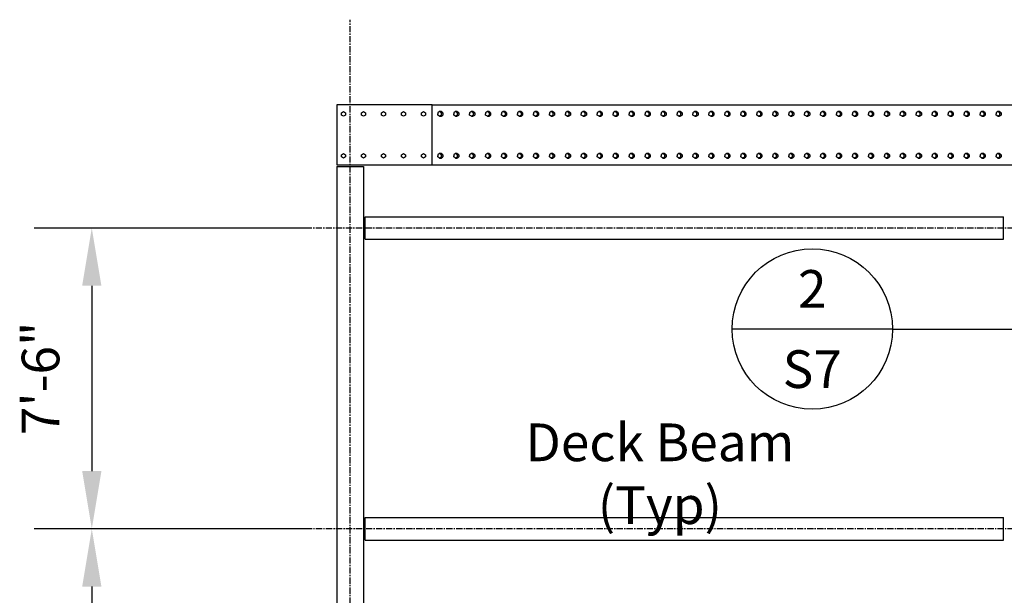
# Model space of a CAD drawing. Units: inches. Extents: x -1622 to 8543, y 1867 to 8705.
# Drawn here: x 1162 to 1457, y 2600 to 2772 of the extents above; entities that cross this region are included whole.
import ezdxf

# ---------------------------------------------------------------- set-up
doc = ezdxf.new("R2010")
doc.units = ezdxf.units.IN
doc.header["$LTSCALE"] = 1.5
doc.header["$MEASUREMENT"] = 0
doc.linetypes.add('CENTER', pattern=[2, 1.25, -0.25, 0.25, -0.25])
for name, color, linetype in [('dims', 1, 'Continuous'), ('Drawing', 4, 'Continuous'), ('Text', 2, 'Continuous')]:
    doc.layers.add(name, color=color, linetype=linetype)
doc.styles.get("Standard").update_dxf_attribs({"font": 'romans.shx', "width": 0.8})

msp = doc.modelspace()

# ---------------------------------------------------------------- linework, layer by layer
at = {"layer": 'dims', "linetype": 'CENTER'}
for p, q in [((1261, 2384.71), (1261, 2772.48)), ((1954.54, 2710.14), (1209.93, 2710.14)), ((1942.6, 2620.14), (1209.93, 2620.14))]:
    msp.add_line(p, q, dxfattribs=at)
at = {"layer": 'dims'}
for p, q in [((1249, 2710.14), (1166.38, 2710.14)), ((1183.66, 2692.86), (1183.66, 2637.42)), ((1249, 2620.14), (1166.38, 2620.14)), ((1249, 2620.14), (1166.38, 2620.14)), ((1183.66, 2602.86), (1183.66, 2547.42))]:
    msp.add_line(p, q, dxfattribs=at)
for points in [[(1180.78, 2692.86), (1186.54, 2692.86), (1183.66, 2710.14)], [(1180.78, 2637.42), (1186.54, 2637.42), (1183.66, 2620.14)], [(1180.78, 2602.86), (1186.54, 2602.86), (1183.66, 2620.14)]]:
    msp.add_solid(points, dxfattribs=at)
at = {"layer": 'Drawing'}
for p, q in [((1285.55, 2747.02), (1257, 2747.02)), ((1257, 2747.02), (1257, 2729.02)), ((1285.55, 2747.02), (1941.73, 2747.02)), ((1285.55, 2729.02), (1285.55, 2747.02)), ((1287.72, 2744.96), (1287.19, 2744.63)), ((1287.19, 2744.63), (1287.19, 2744.29)), ((1287.19, 2743.95), (1287.19, 2744.29)), ((1287.72, 2743.62), (1287.19, 2743.95)), ((1288.26, 2744.63), (1287.72, 2744.96)), ((1288.17, 2744.96), (1287.72, 2744.96)), ((1287.72, 2743.62), (1288.26, 2743.95)), ((1287.72, 2743.62), (1288.17, 2743.62)), ((1288.7, 2744.63), (1288.17, 2744.96)), ((1288.17, 2743.62), (1288.7, 2743.95)), ((1288.26, 2744.63), (1288.7, 2744.63)), ((1288.26, 2744.63), (1288.26, 2743.95)), ((1288.26, 2743.95), (1288.7, 2743.95)), ((1288.7, 2744.63), (1288.7, 2743.95)), ((1292.5, 2744.96), (1291.96, 2744.63)), ((1291.96, 2744.63), (1291.96, 2744.29)), ((1291.96, 2743.95), (1291.96, 2744.29)), ((1292.5, 2743.62), (1291.96, 2743.95)), ((1293.03, 2744.63), (1292.5, 2744.96)), ((1292.94, 2744.96), (1292.5, 2744.96)), ((1292.5, 2743.62), (1293.03, 2743.95)), ((1292.5, 2743.62), (1292.94, 2743.62)), ((1293.48, 2744.63), (1292.94, 2744.96)), ((1292.94, 2743.62), (1293.48, 2743.95)), ((1293.03, 2744.63), (1293.48, 2744.63)), ((1293.03, 2744.63), (1293.03, 2743.95)), ((1293.03, 2743.95), (1293.48, 2743.95)), ((1293.48, 2744.63), (1293.48, 2743.95)), ((1297.27, 2744.96), (1296.74, 2744.63)), ((1296.74, 2744.63), (1296.74, 2744.29)), ((1296.74, 2743.95), (1296.74, 2744.29)), ((1297.27, 2743.62), (1296.74, 2743.95)), ((1297.81, 2744.63), (1297.27, 2744.96)), ((1297.71, 2744.96), (1297.27, 2744.96)), ((1297.27, 2743.62), (1297.81, 2743.95)), ((1297.27, 2743.62), (1297.71, 2743.62)), ((1298.25, 2744.63), (1297.71, 2744.96)), ((1297.71, 2743.62), (1298.25, 2743.95)), ((1297.81, 2744.63), (1298.25, 2744.63)), ((1297.81, 2744.63), (1297.81, 2743.95)), ((1297.81, 2743.95), (1298.25, 2743.95)), ((1298.25, 2744.63), (1298.25, 2743.95)), ((1302.05, 2744.96), (1301.51, 2744.63)), ((1301.51, 2744.63), (1301.51, 2744.29)), ((1301.51, 2743.95), (1301.51, 2744.29)), ((1302.05, 2743.62), (1301.51, 2743.95)), ((1302.58, 2744.63), (1302.05, 2744.96)), ((1302.49, 2744.96), (1302.05, 2744.96)), ((1302.05, 2743.62), (1302.58, 2743.95)), ((1302.05, 2743.62), (1302.49, 2743.62)), ((1303.02, 2744.63), (1302.49, 2744.96)), ((1302.49, 2743.62), (1303.02, 2743.95)), ((1302.58, 2744.63), (1303.02, 2744.63)), ((1302.58, 2744.63), (1302.58, 2743.95)), ((1302.58, 2743.95), (1303.02, 2743.95)), ((1303.02, 2744.63), (1303.02, 2743.95)), ((1306.82, 2744.96), (1306.28, 2744.63)), ((1306.28, 2744.63), (1306.28, 2744.29)), ((1306.28, 2743.95), (1306.28, 2744.29)), ((1306.82, 2743.62), (1306.28, 2743.95)), ((1307.36, 2744.63), (1306.82, 2744.96)), ((1307.26, 2744.96), (1306.82, 2744.96)), ((1306.82, 2743.62), (1307.36, 2743.95)), ((1306.82, 2743.62), (1307.26, 2743.62)), ((1307.8, 2744.63), (1307.26, 2744.96)), ((1307.26, 2743.62), (1307.8, 2743.95)), ((1307.36, 2744.63), (1307.8, 2744.63)), ((1307.36, 2744.63), (1307.36, 2743.95)), ((1307.36, 2743.95), (1307.8, 2743.95)), ((1307.8, 2744.63), (1307.8, 2743.95)), ((1311.59, 2744.96), (1311.06, 2744.63)), ((1311.06, 2744.63), (1311.06, 2744.29)), ((1311.06, 2743.95), (1311.06, 2744.29)), ((1311.59, 2743.62), (1311.06, 2743.95)), ((1312.13, 2744.63), (1311.59, 2744.96)), ((1312.04, 2744.96), (1311.59, 2744.96)), ((1311.59, 2743.62), (1312.13, 2743.95)), ((1311.59, 2743.62), (1312.04, 2743.62)), ((1312.57, 2744.63), (1312.04, 2744.96)), ((1312.04, 2743.62), (1312.57, 2743.95)), ((1312.13, 2744.63), (1312.57, 2744.63)), ((1312.13, 2744.63), (1312.13, 2743.95)), ((1312.13, 2743.95), (1312.57, 2743.95)), ((1312.57, 2744.63), (1312.57, 2743.95)), ((1316.37, 2744.96), (1315.83, 2744.63)), ((1315.83, 2744.63), (1315.83, 2744.29)), ((1315.83, 2743.95), (1315.83, 2744.29)), ((1316.37, 2743.62), (1315.83, 2743.95)), ((1316.9, 2744.63), (1316.37, 2744.96)), ((1316.81, 2744.96), (1316.37, 2744.96)), ((1316.37, 2743.62), (1316.9, 2743.95)), ((1316.37, 2743.62), (1316.81, 2743.62)), ((1317.35, 2744.63), (1316.81, 2744.96)), ((1316.81, 2743.62), (1317.35, 2743.95)), ((1316.9, 2744.63), (1317.35, 2744.63)), ((1316.9, 2744.63), (1316.9, 2743.95)), ((1316.9, 2743.95), (1317.35, 2743.95)), ((1317.35, 2744.63), (1317.35, 2743.95)), ((1321.14, 2744.96), (1320.61, 2744.63)), ((1320.61, 2744.63), (1320.61, 2744.29)), ((1320.61, 2743.95), (1320.61, 2744.29)), ((1321.14, 2743.62), (1320.61, 2743.95)), ((1321.68, 2744.63), (1321.14, 2744.96)), ((1321.58, 2744.96), (1321.14, 2744.96)), ((1321.14, 2743.62), (1321.68, 2743.95)), ((1321.14, 2743.62), (1321.58, 2743.62)), ((1322.12, 2744.63), (1321.58, 2744.96)), ((1321.58, 2743.62), (1322.12, 2743.95)), ((1321.68, 2744.63), (1322.12, 2744.63)), ((1321.68, 2744.63), (1321.68, 2743.95)), ((1321.68, 2743.95), (1322.12, 2743.95)), ((1322.12, 2744.63), (1322.12, 2743.95)), ((1325.92, 2744.96), (1325.38, 2744.63)), ((1325.38, 2744.63), (1325.38, 2744.29)), ((1325.38, 2743.95), (1325.38, 2744.29)), ((1325.92, 2743.62), (1325.38, 2743.95)), ((1326.45, 2744.63), (1325.92, 2744.96)), ((1326.36, 2744.96), (1325.92, 2744.96)), ((1325.92, 2743.62), (1326.45, 2743.95)), ((1325.92, 2743.62), (1326.36, 2743.62)), ((1326.89, 2744.63), (1326.36, 2744.96)), ((1326.36, 2743.62), (1326.89, 2743.95)), ((1326.45, 2744.63), (1326.89, 2744.63)), ((1326.45, 2744.63), (1326.45, 2743.95)), ((1326.45, 2743.95), (1326.89, 2743.95)), ((1326.89, 2744.63), (1326.89, 2743.95)), ((1330.69, 2744.96), (1330.15, 2744.63)), ((1330.15, 2744.63), (1330.15, 2744.29)), ((1330.15, 2743.95), (1330.15, 2744.29)), ((1330.69, 2743.62), (1330.15, 2743.95)), ((1331.23, 2744.63), (1330.69, 2744.96)), ((1331.13, 2744.96), (1330.69, 2744.96)), ((1330.69, 2743.62), (1331.23, 2743.95)), ((1330.69, 2743.62), (1331.13, 2743.62)), ((1331.67, 2744.63), (1331.13, 2744.96)), ((1331.13, 2743.62), (1331.67, 2743.95)), ((1331.23, 2744.63), (1331.67, 2744.63)), ((1331.23, 2744.63), (1331.23, 2743.95)), ((1331.23, 2743.95), (1331.67, 2743.95)), ((1331.67, 2744.63), (1331.67, 2743.95)), ((1335.46, 2744.96), (1334.93, 2744.63)), ((1334.93, 2744.63), (1334.93, 2744.29)), ((1334.93, 2743.95), (1334.93, 2744.29)), ((1335.46, 2743.62), (1334.93, 2743.95)), ((1336, 2744.63), (1335.46, 2744.96)), ((1335.91, 2744.96), (1335.46, 2744.96)), ((1335.46, 2743.62), (1336, 2743.95)), ((1335.46, 2743.62), (1335.91, 2743.62)), ((1336.44, 2744.63), (1335.91, 2744.96)), ((1335.91, 2743.62), (1336.44, 2743.95)), ((1336, 2744.63), (1336.44, 2744.63)), ((1336, 2744.63), (1336, 2743.95)), ((1336, 2743.95), (1336.44, 2743.95)), ((1336.44, 2744.63), (1336.44, 2743.95)), ((1340.24, 2744.96), (1339.7, 2744.63)), ((1339.7, 2744.63), (1339.7, 2744.29)), ((1339.7, 2743.95), (1339.7, 2744.29)), ((1340.24, 2743.62), (1339.7, 2743.95)), ((1340.77, 2744.63), (1340.24, 2744.96)), ((1340.68, 2744.96), (1340.24, 2744.96)), ((1340.24, 2743.62), (1340.77, 2743.95)), ((1340.24, 2743.62), (1340.68, 2743.62)), ((1341.22, 2744.63), (1340.68, 2744.96)), ((1340.68, 2743.62), (1341.22, 2743.95)), ((1340.77, 2744.63), (1341.22, 2744.63)), ((1340.77, 2744.63), (1340.77, 2743.95)), ((1340.77, 2743.95), (1341.22, 2743.95)), ((1341.22, 2744.63), (1341.22, 2743.95)), ((1345.01, 2744.96), (1344.48, 2744.63)), ((1344.48, 2744.63), (1344.48, 2744.29)), ((1344.48, 2743.95), (1344.48, 2744.29)), ((1345.01, 2743.62), (1344.48, 2743.95)), ((1345.55, 2744.63), (1345.01, 2744.96)), ((1345.45, 2744.96), (1345.01, 2744.96)), ((1345.01, 2743.62), (1345.55, 2743.95)), ((1345.01, 2743.62), (1345.45, 2743.62)), ((1345.99, 2744.63), (1345.45, 2744.96)), ((1345.45, 2743.62), (1345.99, 2743.95)), ((1345.55, 2744.63), (1345.99, 2744.63)), ((1345.55, 2744.63), (1345.55, 2743.95)), ((1345.55, 2743.95), (1345.99, 2743.95)), ((1345.99, 2744.63), (1345.99, 2743.95)), ((1349.79, 2744.96), (1349.25, 2744.63)), ((1349.25, 2744.63), (1349.25, 2744.29)), ((1349.25, 2743.95), (1349.25, 2744.29)), ((1349.79, 2743.62), (1349.25, 2743.95)), ((1350.32, 2744.63), (1349.79, 2744.96)), ((1350.23, 2744.96), (1349.79, 2744.96)), ((1349.79, 2743.62), (1350.32, 2743.95)), ((1349.79, 2743.62), (1350.23, 2743.62)), ((1350.76, 2744.63), (1350.23, 2744.96)), ((1350.23, 2743.62), (1350.76, 2743.95)), ((1350.32, 2744.63), (1350.76, 2744.63)), ((1350.32, 2744.63), (1350.32, 2743.95)), ((1350.32, 2743.95), (1350.76, 2743.95)), ((1350.76, 2744.63), (1350.76, 2743.95)), ((1354.56, 2744.96), (1354.02, 2744.63)), ((1354.02, 2744.63), (1354.02, 2744.29)), ((1354.02, 2743.95), (1354.02, 2744.29)), ((1354.56, 2743.62), (1354.02, 2743.95)), ((1355.1, 2744.63), (1354.56, 2744.96)), ((1355, 2744.96), (1354.56, 2744.96)), ((1354.56, 2743.62), (1355.1, 2743.95)), ((1354.56, 2743.62), (1355, 2743.62)), ((1355.54, 2744.63), (1355, 2744.96)), ((1355, 2743.62), (1355.54, 2743.95)), ((1355.1, 2744.63), (1355.54, 2744.63)), ((1355.1, 2744.63), (1355.1, 2743.95)), ((1355.1, 2743.95), (1355.54, 2743.95)), ((1355.54, 2744.63), (1355.54, 2743.95)), ((1359.33, 2744.96), (1358.8, 2744.63)), ((1358.8, 2744.63), (1358.8, 2744.29)), ((1358.8, 2743.95), (1358.8, 2744.29)), ((1359.33, 2743.62), (1358.8, 2743.95)), ((1359.87, 2744.63), (1359.33, 2744.96)), ((1359.78, 2744.96), (1359.33, 2744.96)), ((1359.33, 2743.62), (1359.87, 2743.95)), ((1359.33, 2743.62), (1359.78, 2743.62)), ((1360.31, 2744.63), (1359.78, 2744.96)), ((1359.78, 2743.62), (1360.31, 2743.95)), ((1359.87, 2744.63), (1360.31, 2744.63)), ((1359.87, 2744.63), (1359.87, 2743.95)), ((1359.87, 2743.95), (1360.31, 2743.95)), ((1360.31, 2744.63), (1360.31, 2743.95)), ((1364.11, 2744.96), (1363.57, 2744.63)), ((1363.57, 2744.63), (1363.57, 2744.29)), ((1363.57, 2743.95), (1363.57, 2744.29)), ((1364.11, 2743.62), (1363.57, 2743.95)), ((1364.64, 2744.63), (1364.11, 2744.96)), ((1364.55, 2744.96), (1364.11, 2744.96)), ((1364.11, 2743.62), (1364.64, 2743.95)), ((1364.11, 2743.62), (1364.55, 2743.62)), ((1365.09, 2744.63), (1364.55, 2744.96)), ((1364.55, 2743.62), (1365.09, 2743.95)), ((1364.64, 2744.63), (1365.09, 2744.63)), ((1364.64, 2744.63), (1364.64, 2743.95)), ((1364.64, 2743.95), (1365.09, 2743.95)), ((1365.09, 2744.63), (1365.09, 2743.95)), ((1368.88, 2744.96), (1368.35, 2744.63)), ((1368.35, 2744.63), (1368.35, 2744.29)), ((1368.35, 2743.95), (1368.35, 2744.29)), ((1368.88, 2743.62), (1368.35, 2743.95)), ((1369.42, 2744.63), (1368.88, 2744.96)), ((1369.32, 2744.96), (1368.88, 2744.96)), ((1368.88, 2743.62), (1369.42, 2743.95)), ((1368.88, 2743.62), (1369.32, 2743.62)), ((1369.86, 2744.63), (1369.32, 2744.96)), ((1369.32, 2743.62), (1369.86, 2743.95)), ((1369.42, 2744.63), (1369.86, 2744.63)), ((1369.42, 2744.63), (1369.42, 2743.95)), ((1369.42, 2743.95), (1369.86, 2743.95)), ((1369.86, 2744.63), (1369.86, 2743.95)), ((1373.66, 2744.96), (1373.12, 2744.63)), ((1373.12, 2744.63), (1373.12, 2744.29)), ((1373.12, 2743.95), (1373.12, 2744.29)), ((1373.66, 2743.62), (1373.12, 2743.95)), ((1374.19, 2744.63), (1373.66, 2744.96)), ((1374.1, 2744.96), (1373.66, 2744.96)), ((1373.66, 2743.62), (1374.19, 2743.95)), ((1373.66, 2743.62), (1374.1, 2743.62)), ((1374.63, 2744.63), (1374.1, 2744.96)), ((1374.1, 2743.62), (1374.63, 2743.95)), ((1374.19, 2744.63), (1374.63, 2744.63)), ((1374.19, 2744.63), (1374.19, 2743.95)), ((1374.19, 2743.95), (1374.63, 2743.95)), ((1374.63, 2744.63), (1374.63, 2743.95)), ((1378.43, 2744.96), (1377.89, 2744.63)), ((1377.89, 2744.63), (1377.89, 2744.29)), ((1377.89, 2743.95), (1377.89, 2744.29)), ((1378.43, 2743.62), (1377.89, 2743.95)), ((1378.97, 2744.63), (1378.43, 2744.96)), ((1378.87, 2744.96), (1378.43, 2744.96)), ((1378.43, 2743.62), (1378.97, 2743.95)), ((1378.43, 2743.62), (1378.87, 2743.62)), ((1379.41, 2744.63), (1378.87, 2744.96)), ((1378.87, 2743.62), (1379.41, 2743.95)), ((1378.97, 2744.63), (1379.41, 2744.63)), ((1378.97, 2744.63), (1378.97, 2743.95)), ((1378.97, 2743.95), (1379.41, 2743.95)), ((1379.41, 2744.63), (1379.41, 2743.95)), ((1383.2, 2744.96), (1382.67, 2744.63)), ((1382.67, 2744.63), (1382.67, 2744.29)), ((1382.67, 2743.95), (1382.67, 2744.29)), ((1383.2, 2743.62), (1382.67, 2743.95)), ((1383.74, 2744.63), (1383.2, 2744.96)), ((1383.65, 2744.96), (1383.2, 2744.96)), ((1383.2, 2743.62), (1383.74, 2743.95)), ((1383.2, 2743.62), (1383.65, 2743.62)), ((1384.18, 2744.63), (1383.65, 2744.96)), ((1383.65, 2743.62), (1384.18, 2743.95)), ((1383.74, 2744.63), (1384.18, 2744.63)), ((1383.74, 2744.63), (1383.74, 2743.95)), ((1383.74, 2743.95), (1384.18, 2743.95)), ((1384.18, 2744.63), (1384.18, 2743.95)), ((1387.98, 2744.96), (1387.44, 2744.63)), ((1387.44, 2744.63), (1387.44, 2744.29)), ((1387.44, 2743.95), (1387.44, 2744.29)), ((1387.98, 2743.62), (1387.44, 2743.95)), ((1388.51, 2744.63), (1387.98, 2744.96)), ((1388.42, 2744.96), (1387.98, 2744.96)), ((1387.98, 2743.62), (1388.51, 2743.95)), ((1387.98, 2743.62), (1388.42, 2743.62)), ((1388.96, 2744.63), (1388.42, 2744.96)), ((1388.42, 2743.62), (1388.96, 2743.95)), ((1388.51, 2744.63), (1388.96, 2744.63)), ((1388.51, 2744.63), (1388.51, 2743.95)), ((1388.51, 2743.95), (1388.96, 2743.95)), ((1388.96, 2744.63), (1388.96, 2743.95)), ((1392.75, 2744.96), (1392.22, 2744.63)), ((1392.22, 2744.63), (1392.22, 2744.29)), ((1392.22, 2743.95), (1392.22, 2744.29)), ((1392.75, 2743.62), (1392.22, 2743.95)), ((1393.29, 2744.63), (1392.75, 2744.96)), ((1393.19, 2744.96), (1392.75, 2744.96)), ((1392.75, 2743.62), (1393.29, 2743.95)), ((1392.75, 2743.62), (1393.19, 2743.62)), ((1393.73, 2744.63), (1393.19, 2744.96)), ((1393.19, 2743.62), (1393.73, 2743.95)), ((1393.29, 2744.63), (1393.73, 2744.63)), ((1393.29, 2744.63), (1393.29, 2743.95)), ((1393.29, 2743.95), (1393.73, 2743.95)), ((1393.73, 2744.63), (1393.73, 2743.95)), ((1397.53, 2744.96), (1396.99, 2744.63)), ((1396.99, 2744.63), (1396.99, 2744.29)), ((1396.99, 2743.95), (1396.99, 2744.29)), ((1397.53, 2743.62), (1396.99, 2743.95)), ((1398.06, 2744.63), (1397.53, 2744.96)), ((1397.97, 2744.96), (1397.53, 2744.96)), ((1397.53, 2743.62), (1398.06, 2743.95)), ((1397.53, 2743.62), (1397.97, 2743.62)), ((1398.5, 2744.63), (1397.97, 2744.96)), ((1397.97, 2743.62), (1398.5, 2743.95)), ((1398.06, 2744.63), (1398.5, 2744.63)), ((1398.06, 2744.63), (1398.06, 2743.95)), ((1398.06, 2743.95), (1398.5, 2743.95)), ((1398.5, 2744.63), (1398.5, 2743.95)), ((1402.3, 2744.96), (1401.76, 2744.63)), ((1401.76, 2744.63), (1401.76, 2744.29)), ((1401.76, 2743.95), (1401.76, 2744.29)), ((1402.3, 2743.62), (1401.76, 2743.95)), ((1402.84, 2744.63), (1402.3, 2744.96)), ((1402.74, 2744.96), (1402.3, 2744.96)), ((1402.3, 2743.62), (1402.84, 2743.95)), ((1402.3, 2743.62), (1402.74, 2743.62)), ((1403.28, 2744.63), (1402.74, 2744.96)), ((1402.74, 2743.62), (1403.28, 2743.95)), ((1402.84, 2744.63), (1403.28, 2744.63)), ((1402.84, 2744.63), (1402.84, 2743.95)), ((1402.84, 2743.95), (1403.28, 2743.95)), ((1403.28, 2744.63), (1403.28, 2743.95)), ((1407.07, 2744.96), (1406.54, 2744.63)), ((1406.54, 2744.63), (1406.54, 2744.29)), ((1406.54, 2743.95), (1406.54, 2744.29)), ((1407.07, 2743.62), (1406.54, 2743.95)), ((1407.61, 2744.63), (1407.07, 2744.96)), ((1407.52, 2744.96), (1407.07, 2744.96)), ((1407.07, 2743.62), (1407.61, 2743.95)), ((1407.07, 2743.62), (1407.52, 2743.62)), ((1408.05, 2744.63), (1407.52, 2744.96)), ((1407.52, 2743.62), (1408.05, 2743.95)), ((1407.61, 2744.63), (1408.05, 2744.63)), ((1407.61, 2744.63), (1407.61, 2743.95)), ((1407.61, 2743.95), (1408.05, 2743.95)), ((1408.05, 2744.63), (1408.05, 2743.95)), ((1411.85, 2744.96), (1411.31, 2744.63)), ((1411.31, 2744.63), (1411.31, 2744.29)), ((1411.31, 2743.95), (1411.31, 2744.29)), ((1411.85, 2743.62), (1411.31, 2743.95)), ((1412.38, 2744.63), (1411.85, 2744.96)), ((1412.29, 2744.96), (1411.85, 2744.96)), ((1411.85, 2743.62), (1412.38, 2743.95)), ((1411.85, 2743.62), (1412.29, 2743.62)), ((1412.83, 2744.63), (1412.29, 2744.96)), ((1412.29, 2743.62), (1412.83, 2743.95)), ((1412.38, 2744.63), (1412.83, 2744.63)), ((1412.38, 2744.63), (1412.38, 2743.95)), ((1412.38, 2743.95), (1412.83, 2743.95)), ((1412.83, 2744.63), (1412.83, 2743.95)), ((1416.62, 2744.96), (1416.09, 2744.63)), ((1416.09, 2744.63), (1416.09, 2744.29)), ((1416.09, 2743.95), (1416.09, 2744.29)), ((1416.62, 2743.62), (1416.09, 2743.95)), ((1417.16, 2744.63), (1416.62, 2744.96)), ((1417.06, 2744.96), (1416.62, 2744.96)), ((1416.62, 2743.62), (1417.16, 2743.95)), ((1416.62, 2743.62), (1417.06, 2743.62)), ((1417.6, 2744.63), (1417.06, 2744.96)), ((1417.06, 2743.62), (1417.6, 2743.95)), ((1417.16, 2744.63), (1417.6, 2744.63)), ((1417.16, 2744.63), (1417.16, 2743.95)), ((1417.16, 2743.95), (1417.6, 2743.95)), ((1417.6, 2744.63), (1417.6, 2743.95)), ((1421.4, 2744.96), (1420.86, 2744.63)), ((1420.86, 2744.63), (1420.86, 2744.29)), ((1420.86, 2743.95), (1420.86, 2744.29)), ((1421.4, 2743.62), (1420.86, 2743.95)), ((1421.93, 2744.63), (1421.4, 2744.96)), ((1421.84, 2744.96), (1421.4, 2744.96)), ((1421.4, 2743.62), (1421.93, 2743.95)), ((1421.4, 2743.62), (1421.84, 2743.62)), ((1422.37, 2744.63), (1421.84, 2744.96)), ((1421.84, 2743.62), (1422.37, 2743.95)), ((1421.93, 2744.63), (1422.37, 2744.63)), ((1421.93, 2744.63), (1421.93, 2743.95)), ((1421.93, 2743.95), (1422.37, 2743.95)), ((1422.37, 2744.63), (1422.37, 2743.95)), ((1426.17, 2744.96), (1425.63, 2744.63)), ((1425.63, 2744.63), (1425.63, 2744.29)), ((1425.63, 2743.95), (1425.63, 2744.29)), ((1426.17, 2743.62), (1425.63, 2743.95)), ((1426.71, 2744.63), (1426.17, 2744.96)), ((1426.61, 2744.96), (1426.17, 2744.96)), ((1426.17, 2743.62), (1426.71, 2743.95)), ((1426.17, 2743.62), (1426.61, 2743.62)), ((1427.15, 2744.63), (1426.61, 2744.96)), ((1426.61, 2743.62), (1427.15, 2743.95)), ((1426.71, 2744.63), (1427.15, 2744.63)), ((1426.71, 2744.63), (1426.71, 2743.95)), ((1426.71, 2743.95), (1427.15, 2743.95)), ((1427.15, 2744.63), (1427.15, 2743.95)), ((1430.94, 2744.96), (1430.41, 2744.63)), ((1430.41, 2744.63), (1430.41, 2744.29)), ((1430.41, 2743.95), (1430.41, 2744.29)), ((1430.94, 2743.62), (1430.41, 2743.95)), ((1431.48, 2744.63), (1430.94, 2744.96)), ((1431.39, 2744.96), (1430.94, 2744.96)), ((1430.94, 2743.62), (1431.48, 2743.95)), ((1430.94, 2743.62), (1431.39, 2743.62)), ((1431.92, 2744.63), (1431.39, 2744.96)), ((1431.39, 2743.62), (1431.92, 2743.95)), ((1431.48, 2744.63), (1431.92, 2744.63)), ((1431.48, 2744.63), (1431.48, 2743.95)), ((1431.48, 2743.95), (1431.92, 2743.95)), ((1431.92, 2744.63), (1431.92, 2743.95)), ((1435.72, 2744.96), (1435.18, 2744.63)), ((1435.18, 2744.63), (1435.18, 2744.29)), ((1435.18, 2743.95), (1435.18, 2744.29)), ((1435.72, 2743.62), (1435.18, 2743.95)), ((1436.25, 2744.63), (1435.72, 2744.96)), ((1436.16, 2744.96), (1435.72, 2744.96)), ((1435.72, 2743.62), (1436.25, 2743.95)), ((1435.72, 2743.62), (1436.16, 2743.62)), ((1436.7, 2744.63), (1436.16, 2744.96)), ((1436.16, 2743.62), (1436.7, 2743.95)), ((1436.25, 2744.63), (1436.7, 2744.63)), ((1436.25, 2744.63), (1436.25, 2743.95)), ((1436.25, 2743.95), (1436.7, 2743.95)), ((1436.7, 2744.63), (1436.7, 2743.95)), ((1440.49, 2744.96), (1439.96, 2744.63)), ((1439.96, 2744.63), (1439.96, 2744.29)), ((1439.96, 2743.95), (1439.96, 2744.29)), ((1440.49, 2743.62), (1439.96, 2743.95)), ((1441.03, 2744.63), (1440.49, 2744.96)), ((1440.93, 2744.96), (1440.49, 2744.96)), ((1440.49, 2743.62), (1441.03, 2743.95)), ((1440.49, 2743.62), (1440.93, 2743.62)), ((1441.47, 2744.63), (1440.93, 2744.96)), ((1440.93, 2743.62), (1441.47, 2743.95)), ((1441.03, 2744.63), (1441.47, 2744.63)), ((1441.03, 2744.63), (1441.03, 2743.95)), ((1441.03, 2743.95), (1441.47, 2743.95)), ((1441.47, 2744.63), (1441.47, 2743.95)), ((1445.27, 2744.96), (1444.73, 2744.63)), ((1444.73, 2744.63), (1444.73, 2744.29)), ((1444.73, 2743.95), (1444.73, 2744.29)), ((1445.27, 2743.62), (1444.73, 2743.95)), ((1445.8, 2744.63), (1445.27, 2744.96)), ((1445.71, 2744.96), (1445.27, 2744.96)), ((1445.27, 2743.62), (1445.8, 2743.95)), ((1445.27, 2743.62), (1445.71, 2743.62)), ((1446.24, 2744.63), (1445.71, 2744.96)), ((1445.71, 2743.62), (1446.24, 2743.95)), ((1445.8, 2744.63), (1446.24, 2744.63)), ((1445.8, 2744.63), (1445.8, 2743.95)), ((1445.8, 2743.95), (1446.24, 2743.95)), ((1446.24, 2744.63), (1446.24, 2743.95)), ((1450.04, 2744.96), (1449.5, 2744.63)), ((1449.5, 2744.63), (1449.5, 2744.29)), ((1449.5, 2743.95), (1449.5, 2744.29)), ((1450.04, 2743.62), (1449.5, 2743.95)), ((1450.58, 2744.63), (1450.04, 2744.96)), ((1450.48, 2744.96), (1450.04, 2744.96)), ((1450.04, 2743.62), (1450.58, 2743.95)), ((1450.04, 2743.62), (1450.48, 2743.62)), ((1451.02, 2744.63), (1450.48, 2744.96)), ((1450.48, 2743.62), (1451.02, 2743.95)), ((1450.58, 2744.63), (1451.02, 2744.63)), ((1450.58, 2744.63), (1450.58, 2743.95)), ((1450.58, 2743.95), (1451.02, 2743.95)), ((1451.02, 2744.63), (1451.02, 2743.95)), ((1454.81, 2744.96), (1454.28, 2744.63)), ((1454.28, 2744.63), (1454.28, 2744.29)), ((1454.28, 2743.95), (1454.28, 2744.29)), ((1454.81, 2743.62), (1454.28, 2743.95)), ((1455.35, 2744.63), (1454.81, 2744.96)), ((1455.26, 2744.96), (1454.81, 2744.96)), ((1454.81, 2743.62), (1455.35, 2743.95)), ((1454.81, 2743.62), (1455.26, 2743.62)), ((1455.79, 2744.63), (1455.26, 2744.96)), ((1455.26, 2743.62), (1455.79, 2743.95)), ((1455.35, 2744.63), (1455.79, 2744.63)), ((1455.35, 2744.63), (1455.35, 2743.95)), ((1455.35, 2743.95), (1455.79, 2743.95)), ((1455.79, 2744.63), (1455.79, 2743.95)), ((1287.72, 2732.42), (1287.19, 2732.08)), ((1287.19, 2732.08), (1287.19, 2731.74)), ((1287.19, 2731.41), (1287.19, 2731.74)), ((1288.26, 2732.08), (1287.72, 2732.42)), ((1288.17, 2732.42), (1287.72, 2732.42)), ((1288.7, 2732.08), (1288.17, 2732.42)), ((1288.26, 2732.08), (1288.7, 2732.08)), ((1288.26, 2732.08), (1288.26, 2731.41)), ((1288.7, 2732.08), (1288.7, 2731.41)), ((1292.5, 2732.42), (1291.96, 2732.08)), ((1291.96, 2732.08), (1291.96, 2731.74)), ((1291.96, 2731.41), (1291.96, 2731.74)), ((1293.03, 2732.08), (1292.5, 2732.42)), ((1292.94, 2732.42), (1292.5, 2732.42)), ((1293.48, 2732.08), (1292.94, 2732.42)), ((1293.03, 2732.08), (1293.48, 2732.08)), ((1293.03, 2732.08), (1293.03, 2731.41)), ((1293.48, 2732.08), (1293.48, 2731.41)), ((1297.27, 2732.42), (1296.74, 2732.08)), ((1296.74, 2732.08), (1296.74, 2731.74)), ((1296.74, 2731.41), (1296.74, 2731.74)), ((1297.81, 2732.08), (1297.27, 2732.42)), ((1297.71, 2732.42), (1297.27, 2732.42)), ((1298.25, 2732.08), (1297.71, 2732.42)), ((1297.81, 2732.08), (1298.25, 2732.08)), ((1297.81, 2732.08), (1297.81, 2731.41)), ((1298.25, 2732.08), (1298.25, 2731.41)), ((1302.05, 2732.42), (1301.51, 2732.08)), ((1301.51, 2732.08), (1301.51, 2731.74)), ((1301.51, 2731.41), (1301.51, 2731.74)), ((1302.58, 2732.08), (1302.05, 2732.42)), ((1302.49, 2732.42), (1302.05, 2732.42)), ((1303.02, 2732.08), (1302.49, 2732.42)), ((1302.58, 2732.08), (1303.02, 2732.08)), ((1302.58, 2732.08), (1302.58, 2731.41)), ((1303.02, 2732.08), (1303.02, 2731.41)), ((1306.82, 2732.42), (1306.28, 2732.08)), ((1306.28, 2732.08), (1306.28, 2731.74)), ((1306.28, 2731.41), (1306.28, 2731.74)), ((1307.36, 2732.08), (1306.82, 2732.42)), ((1307.26, 2732.42), (1306.82, 2732.42)), ((1307.8, 2732.08), (1307.26, 2732.42)), ((1307.36, 2732.08), (1307.8, 2732.08)), ((1307.36, 2732.08), (1307.36, 2731.41)), ((1307.8, 2732.08), (1307.8, 2731.41)), ((1311.59, 2732.42), (1311.06, 2732.08)), ((1311.06, 2732.08), (1311.06, 2731.74)), ((1311.06, 2731.41), (1311.06, 2731.74)), ((1312.13, 2732.08), (1311.59, 2732.42)), ((1312.04, 2732.42), (1311.59, 2732.42)), ((1312.57, 2732.08), (1312.04, 2732.42)), ((1312.13, 2732.08), (1312.57, 2732.08)), ((1312.13, 2732.08), (1312.13, 2731.41)), ((1312.57, 2732.08), (1312.57, 2731.41)), ((1316.37, 2732.42), (1315.83, 2732.08)), ((1315.83, 2732.08), (1315.83, 2731.74)), ((1315.83, 2731.41), (1315.83, 2731.74)), ((1316.9, 2732.08), (1316.37, 2732.42)), ((1316.81, 2732.42), (1316.37, 2732.42)), ((1317.35, 2732.08), (1316.81, 2732.42)), ((1316.9, 2732.08), (1317.35, 2732.08)), ((1316.9, 2732.08), (1316.9, 2731.41)), ((1317.35, 2732.08), (1317.35, 2731.41)), ((1321.14, 2732.42), (1320.61, 2732.08)), ((1320.61, 2732.08), (1320.61, 2731.74)), ((1320.61, 2731.41), (1320.61, 2731.74)), ((1321.68, 2732.08), (1321.14, 2732.42)), ((1321.58, 2732.42), (1321.14, 2732.42)), ((1322.12, 2732.08), (1321.58, 2732.42)), ((1321.68, 2732.08), (1322.12, 2732.08)), ((1321.68, 2732.08), (1321.68, 2731.41)), ((1322.12, 2732.08), (1322.12, 2731.41)), ((1325.92, 2732.42), (1325.38, 2732.08)), ((1325.38, 2732.08), (1325.38, 2731.74)), ((1325.38, 2731.41), (1325.38, 2731.74)), ((1326.45, 2732.08), (1325.92, 2732.42)), ((1326.36, 2732.42), (1325.92, 2732.42)), ((1326.89, 2732.08), (1326.36, 2732.42)), ((1326.45, 2732.08), (1326.89, 2732.08)), ((1326.45, 2732.08), (1326.45, 2731.41)), ((1326.89, 2732.08), (1326.89, 2731.41)), ((1330.69, 2732.42), (1330.15, 2732.08)), ((1330.15, 2732.08), (1330.15, 2731.74)), ((1330.15, 2731.41), (1330.15, 2731.74)), ((1331.23, 2732.08), (1330.69, 2732.42)), ((1331.13, 2732.42), (1330.69, 2732.42)), ((1331.67, 2732.08), (1331.13, 2732.42)), ((1331.23, 2732.08), (1331.67, 2732.08)), ((1331.23, 2732.08), (1331.23, 2731.41)), ((1331.67, 2732.08), (1331.67, 2731.41)), ((1335.46, 2732.42), (1334.93, 2732.08)), ((1334.93, 2732.08), (1334.93, 2731.74)), ((1334.93, 2731.41), (1334.93, 2731.74)), ((1336, 2732.08), (1335.46, 2732.42)), ((1335.91, 2732.42), (1335.46, 2732.42)), ((1336.44, 2732.08), (1335.91, 2732.42)), ((1336, 2732.08), (1336.44, 2732.08)), ((1336, 2732.08), (1336, 2731.41)), ((1336.44, 2732.08), (1336.44, 2731.41)), ((1340.24, 2732.42), (1339.7, 2732.08)), ((1339.7, 2732.08), (1339.7, 2731.74)), ((1339.7, 2731.41), (1339.7, 2731.74)), ((1340.77, 2732.08), (1340.24, 2732.42)), ((1340.68, 2732.42), (1340.24, 2732.42)), ((1341.22, 2732.08), (1340.68, 2732.42)), ((1340.77, 2732.08), (1341.22, 2732.08)), ((1340.77, 2732.08), (1340.77, 2731.41)), ((1341.22, 2732.08), (1341.22, 2731.41)), ((1345.01, 2732.42), (1344.48, 2732.08)), ((1344.48, 2732.08), (1344.48, 2731.74)), ((1344.48, 2731.41), (1344.48, 2731.74)), ((1345.55, 2732.08), (1345.01, 2732.42)), ((1345.45, 2732.42), (1345.01, 2732.42)), ((1345.99, 2732.08), (1345.45, 2732.42)), ((1345.55, 2732.08), (1345.99, 2732.08)), ((1345.55, 2732.08), (1345.55, 2731.41)), ((1345.99, 2732.08), (1345.99, 2731.41)), ((1349.79, 2732.42), (1349.25, 2732.08)), ((1349.25, 2732.08), (1349.25, 2731.74)), ((1349.25, 2731.41), (1349.25, 2731.74)), ((1350.32, 2732.08), (1349.79, 2732.42)), ((1350.23, 2732.42), (1349.79, 2732.42)), ((1350.76, 2732.08), (1350.23, 2732.42)), ((1350.32, 2732.08), (1350.76, 2732.08)), ((1350.32, 2732.08), (1350.32, 2731.41)), ((1350.76, 2732.08), (1350.76, 2731.41)), ((1354.56, 2732.42), (1354.02, 2732.08)), ((1354.02, 2732.08), (1354.02, 2731.74)), ((1354.02, 2731.41), (1354.02, 2731.74)), ((1355.1, 2732.08), (1354.56, 2732.42)), ((1355, 2732.42), (1354.56, 2732.42)), ((1355.54, 2732.08), (1355, 2732.42)), ((1355.1, 2732.08), (1355.54, 2732.08)), ((1355.1, 2732.08), (1355.1, 2731.41)), ((1355.54, 2732.08), (1355.54, 2731.41)), ((1359.33, 2732.42), (1358.8, 2732.08)), ((1358.8, 2732.08), (1358.8, 2731.74)), ((1358.8, 2731.41), (1358.8, 2731.74)), ((1359.87, 2732.08), (1359.33, 2732.42)), ((1359.78, 2732.42), (1359.33, 2732.42)), ((1360.31, 2732.08), (1359.78, 2732.42)), ((1359.87, 2732.08), (1360.31, 2732.08)), ((1359.87, 2732.08), (1359.87, 2731.41)), ((1360.31, 2732.08), (1360.31, 2731.41)), ((1364.11, 2732.42), (1363.57, 2732.08)), ((1363.57, 2732.08), (1363.57, 2731.74)), ((1363.57, 2731.41), (1363.57, 2731.74)), ((1364.64, 2732.08), (1364.11, 2732.42)), ((1364.55, 2732.42), (1364.11, 2732.42)), ((1365.09, 2732.08), (1364.55, 2732.42)), ((1364.64, 2732.08), (1365.09, 2732.08)), ((1364.64, 2732.08), (1364.64, 2731.41)), ((1365.09, 2732.08), (1365.09, 2731.41)), ((1368.88, 2732.42), (1368.35, 2732.08)), ((1368.35, 2732.08), (1368.35, 2731.74)), ((1368.35, 2731.41), (1368.35, 2731.74)), ((1369.42, 2732.08), (1368.88, 2732.42)), ((1369.32, 2732.42), (1368.88, 2732.42)), ((1369.86, 2732.08), (1369.32, 2732.42)), ((1369.42, 2732.08), (1369.86, 2732.08)), ((1369.42, 2732.08), (1369.42, 2731.41)), ((1369.86, 2732.08), (1369.86, 2731.41)), ((1373.66, 2732.42), (1373.12, 2732.08)), ((1373.12, 2732.08), (1373.12, 2731.74)), ((1373.12, 2731.41), (1373.12, 2731.74)), ((1374.19, 2732.08), (1373.66, 2732.42)), ((1374.1, 2732.42), (1373.66, 2732.42)), ((1374.63, 2732.08), (1374.1, 2732.42)), ((1374.19, 2732.08), (1374.63, 2732.08)), ((1374.19, 2732.08), (1374.19, 2731.41)), ((1374.63, 2732.08), (1374.63, 2731.41)), ((1378.43, 2732.42), (1377.89, 2732.08)), ((1377.89, 2732.08), (1377.89, 2731.74)), ((1377.89, 2731.41), (1377.89, 2731.74)), ((1378.97, 2732.08), (1378.43, 2732.42)), ((1378.87, 2732.42), (1378.43, 2732.42)), ((1379.41, 2732.08), (1378.87, 2732.42)), ((1378.97, 2732.08), (1379.41, 2732.08)), ((1378.97, 2732.08), (1378.97, 2731.41)), ((1379.41, 2732.08), (1379.41, 2731.41)), ((1383.2, 2732.42), (1382.67, 2732.08)), ((1382.67, 2732.08), (1382.67, 2731.74)), ((1382.67, 2731.41), (1382.67, 2731.74)), ((1383.74, 2732.08), (1383.2, 2732.42)), ((1383.65, 2732.42), (1383.2, 2732.42)), ((1384.18, 2732.08), (1383.65, 2732.42)), ((1383.74, 2732.08), (1384.18, 2732.08)), ((1383.74, 2732.08), (1383.74, 2731.41)), ((1384.18, 2732.08), (1384.18, 2731.41)), ((1387.98, 2732.42), (1387.44, 2732.08)), ((1387.44, 2732.08), (1387.44, 2731.74)), ((1387.44, 2731.41), (1387.44, 2731.74)), ((1388.51, 2732.08), (1387.98, 2732.42)), ((1388.42, 2732.42), (1387.98, 2732.42)), ((1388.96, 2732.08), (1388.42, 2732.42)), ((1388.51, 2732.08), (1388.96, 2732.08)), ((1388.51, 2732.08), (1388.51, 2731.41)), ((1388.96, 2732.08), (1388.96, 2731.41)), ((1392.75, 2732.42), (1392.22, 2732.08)), ((1392.22, 2732.08), (1392.22, 2731.74)), ((1392.22, 2731.41), (1392.22, 2731.74)), ((1393.29, 2732.08), (1392.75, 2732.42)), ((1393.19, 2732.42), (1392.75, 2732.42)), ((1393.73, 2732.08), (1393.19, 2732.42)), ((1393.29, 2732.08), (1393.73, 2732.08)), ((1393.29, 2732.08), (1393.29, 2731.41)), ((1393.73, 2732.08), (1393.73, 2731.41)), ((1397.53, 2732.42), (1396.99, 2732.08)), ((1396.99, 2732.08), (1396.99, 2731.74)), ((1396.99, 2731.41), (1396.99, 2731.74)), ((1398.06, 2732.08), (1397.53, 2732.42)), ((1397.97, 2732.42), (1397.53, 2732.42)), ((1398.5, 2732.08), (1397.97, 2732.42)), ((1398.06, 2732.08), (1398.5, 2732.08)), ((1398.06, 2732.08), (1398.06, 2731.41)), ((1398.5, 2732.08), (1398.5, 2731.41)), ((1402.3, 2732.42), (1401.76, 2732.08)), ((1401.76, 2732.08), (1401.76, 2731.74)), ((1401.76, 2731.41), (1401.76, 2731.74)), ((1402.84, 2732.08), (1402.3, 2732.42)), ((1402.74, 2732.42), (1402.3, 2732.42)), ((1403.28, 2732.08), (1402.74, 2732.42)), ((1402.84, 2732.08), (1403.28, 2732.08)), ((1402.84, 2732.08), (1402.84, 2731.41)), ((1403.28, 2732.08), (1403.28, 2731.41)), ((1407.07, 2732.42), (1406.54, 2732.08)), ((1406.54, 2732.08), (1406.54, 2731.74)), ((1406.54, 2731.41), (1406.54, 2731.74)), ((1407.61, 2732.08), (1407.07, 2732.42)), ((1407.52, 2732.42), (1407.07, 2732.42)), ((1408.05, 2732.08), (1407.52, 2732.42)), ((1407.61, 2732.08), (1408.05, 2732.08)), ((1407.61, 2732.08), (1407.61, 2731.41)), ((1408.05, 2732.08), (1408.05, 2731.41)), ((1411.85, 2732.42), (1411.31, 2732.08)), ((1411.31, 2732.08), (1411.31, 2731.74)), ((1411.31, 2731.41), (1411.31, 2731.74)), ((1412.38, 2732.08), (1411.85, 2732.42)), ((1412.29, 2732.42), (1411.85, 2732.42)), ((1412.83, 2732.08), (1412.29, 2732.42)), ((1412.38, 2732.08), (1412.83, 2732.08)), ((1412.38, 2732.08), (1412.38, 2731.41)), ((1412.83, 2732.08), (1412.83, 2731.41)), ((1416.62, 2732.42), (1416.09, 2732.08)), ((1416.09, 2732.08), (1416.09, 2731.74)), ((1416.09, 2731.41), (1416.09, 2731.74)), ((1417.16, 2732.08), (1416.62, 2732.42)), ((1417.06, 2732.42), (1416.62, 2732.42)), ((1417.6, 2732.08), (1417.06, 2732.42)), ((1417.16, 2732.08), (1417.6, 2732.08)), ((1417.16, 2732.08), (1417.16, 2731.41)), ((1417.6, 2732.08), (1417.6, 2731.41)), ((1421.4, 2732.42), (1420.86, 2732.08)), ((1420.86, 2732.08), (1420.86, 2731.74)), ((1420.86, 2731.41), (1420.86, 2731.74)), ((1421.93, 2732.08), (1421.4, 2732.42)), ((1421.84, 2732.42), (1421.4, 2732.42)), ((1422.37, 2732.08), (1421.84, 2732.42)), ((1421.93, 2732.08), (1422.37, 2732.08)), ((1421.93, 2732.08), (1421.93, 2731.41)), ((1422.37, 2732.08), (1422.37, 2731.41)), ((1426.17, 2732.42), (1425.63, 2732.08)), ((1425.63, 2732.08), (1425.63, 2731.74)), ((1425.63, 2731.41), (1425.63, 2731.74)), ((1426.71, 2732.08), (1426.17, 2732.42)), ((1426.61, 2732.42), (1426.17, 2732.42)), ((1427.15, 2732.08), (1426.61, 2732.42)), ((1426.71, 2732.08), (1427.15, 2732.08)), ((1426.71, 2732.08), (1426.71, 2731.41)), ((1427.15, 2732.08), (1427.15, 2731.41)), ((1430.94, 2732.42), (1430.41, 2732.08)), ((1430.41, 2732.08), (1430.41, 2731.74)), ((1430.41, 2731.41), (1430.41, 2731.74)), ((1431.48, 2732.08), (1430.94, 2732.42)), ((1431.39, 2732.42), (1430.94, 2732.42)), ((1431.92, 2732.08), (1431.39, 2732.42)), ((1431.48, 2732.08), (1431.92, 2732.08)), ((1431.48, 2732.08), (1431.48, 2731.41)), ((1431.92, 2732.08), (1431.92, 2731.41)), ((1435.72, 2732.42), (1435.18, 2732.08)), ((1435.18, 2732.08), (1435.18, 2731.74)), ((1435.18, 2731.41), (1435.18, 2731.74)), ((1436.25, 2732.08), (1435.72, 2732.42)), ((1436.16, 2732.42), (1435.72, 2732.42)), ((1436.7, 2732.08), (1436.16, 2732.42)), ((1436.25, 2732.08), (1436.7, 2732.08)), ((1436.25, 2732.08), (1436.25, 2731.41)), ((1436.7, 2732.08), (1436.7, 2731.41)), ((1440.49, 2732.42), (1439.96, 2732.08)), ((1439.96, 2732.08), (1439.96, 2731.74)), ((1439.96, 2731.41), (1439.96, 2731.74)), ((1441.03, 2732.08), (1440.49, 2732.42)), ((1440.93, 2732.42), (1440.49, 2732.42)), ((1441.47, 2732.08), (1440.93, 2732.42)), ((1441.03, 2732.08), (1441.47, 2732.08)), ((1441.03, 2732.08), (1441.03, 2731.41)), ((1441.47, 2732.08), (1441.47, 2731.41)), ((1445.27, 2732.42), (1444.73, 2732.08)), ((1444.73, 2732.08), (1444.73, 2731.74)), ((1444.73, 2731.41), (1444.73, 2731.74)), ((1445.8, 2732.08), (1445.27, 2732.42)), ((1445.71, 2732.42), (1445.27, 2732.42)), ((1446.24, 2732.08), (1445.71, 2732.42)), ((1445.8, 2732.08), (1446.24, 2732.08)), ((1445.8, 2732.08), (1445.8, 2731.41)), ((1446.24, 2732.08), (1446.24, 2731.41)), ((1450.04, 2732.42), (1449.5, 2732.08)), ((1449.5, 2732.08), (1449.5, 2731.74)), ((1449.5, 2731.41), (1449.5, 2731.74)), ((1450.58, 2732.08), (1450.04, 2732.42)), ((1450.48, 2732.42), (1450.04, 2732.42)), ((1451.02, 2732.08), (1450.48, 2732.42)), ((1450.58, 2732.08), (1451.02, 2732.08)), ((1450.58, 2732.08), (1450.58, 2731.41)), ((1451.02, 2732.08), (1451.02, 2731.41)), ((1454.81, 2732.42), (1454.28, 2732.08)), ((1454.28, 2732.08), (1454.28, 2731.74)), ((1454.28, 2731.41), (1454.28, 2731.74)), ((1455.35, 2732.08), (1454.81, 2732.42)), ((1455.26, 2732.42), (1454.81, 2732.42)), ((1455.79, 2732.08), (1455.26, 2732.42)), ((1455.35, 2732.08), (1455.79, 2732.08)), ((1455.35, 2732.08), (1455.35, 2731.41)), ((1455.79, 2732.08), (1455.79, 2731.41)), ((1257, 2729.02), (1285.55, 2729.02)), ((1285.55, 2729.02), (1939.34, 2729.02)), ((1287.72, 2731.07), (1287.19, 2731.41)), ((1287.72, 2731.07), (1288.26, 2731.41)), ((1287.72, 2731.07), (1288.17, 2731.07)), ((1288.17, 2731.07), (1288.7, 2731.41)), ((1288.26, 2731.41), (1288.7, 2731.41)), ((1292.5, 2731.07), (1291.96, 2731.41)), ((1292.5, 2731.07), (1293.03, 2731.41)), ((1292.5, 2731.07), (1292.94, 2731.07)), ((1292.94, 2731.07), (1293.48, 2731.41)), ((1293.03, 2731.41), (1293.48, 2731.41)), ((1297.27, 2731.07), (1296.74, 2731.41)), ((1297.27, 2731.07), (1297.81, 2731.41)), ((1297.27, 2731.07), (1297.71, 2731.07)), ((1297.71, 2731.07), (1298.25, 2731.41)), ((1297.81, 2731.41), (1298.25, 2731.41)), ((1302.05, 2731.07), (1301.51, 2731.41)), ((1302.05, 2731.07), (1302.58, 2731.41)), ((1302.05, 2731.07), (1302.49, 2731.07)), ((1302.49, 2731.07), (1303.02, 2731.41)), ((1302.58, 2731.41), (1303.02, 2731.41)), ((1306.82, 2731.07), (1306.28, 2731.41)), ((1306.82, 2731.07), (1307.36, 2731.41)), ((1306.82, 2731.07), (1307.26, 2731.07)), ((1307.26, 2731.07), (1307.8, 2731.41)), ((1307.36, 2731.41), (1307.8, 2731.41)), ((1311.59, 2731.07), (1311.06, 2731.41)), ((1311.59, 2731.07), (1312.13, 2731.41)), ((1311.59, 2731.07), (1312.04, 2731.07)), ((1312.04, 2731.07), (1312.57, 2731.41)), ((1312.13, 2731.41), (1312.57, 2731.41)), ((1316.37, 2731.07), (1315.83, 2731.41)), ((1316.37, 2731.07), (1316.9, 2731.41)), ((1316.37, 2731.07), (1316.81, 2731.07)), ((1316.81, 2731.07), (1317.35, 2731.41)), ((1316.9, 2731.41), (1317.35, 2731.41)), ((1321.14, 2731.07), (1320.61, 2731.41)), ((1321.14, 2731.07), (1321.68, 2731.41)), ((1321.14, 2731.07), (1321.58, 2731.07)), ((1321.58, 2731.07), (1322.12, 2731.41)), ((1321.68, 2731.41), (1322.12, 2731.41)), ((1325.92, 2731.07), (1325.38, 2731.41)), ((1325.92, 2731.07), (1326.45, 2731.41)), ((1325.92, 2731.07), (1326.36, 2731.07)), ((1326.36, 2731.07), (1326.89, 2731.41)), ((1326.45, 2731.41), (1326.89, 2731.41)), ((1330.69, 2731.07), (1330.15, 2731.41)), ((1330.69, 2731.07), (1331.23, 2731.41)), ((1330.69, 2731.07), (1331.13, 2731.07)), ((1331.13, 2731.07), (1331.67, 2731.41)), ((1331.23, 2731.41), (1331.67, 2731.41)), ((1335.46, 2731.07), (1334.93, 2731.41)), ((1335.46, 2731.07), (1336, 2731.41)), ((1335.46, 2731.07), (1335.91, 2731.07)), ((1335.91, 2731.07), (1336.44, 2731.41)), ((1336, 2731.41), (1336.44, 2731.41)), ((1340.24, 2731.07), (1339.7, 2731.41)), ((1340.24, 2731.07), (1340.77, 2731.41)), ((1340.24, 2731.07), (1340.68, 2731.07)), ((1340.68, 2731.07), (1341.22, 2731.41)), ((1340.77, 2731.41), (1341.22, 2731.41)), ((1345.01, 2731.07), (1344.48, 2731.41)), ((1345.01, 2731.07), (1345.55, 2731.41)), ((1345.01, 2731.07), (1345.45, 2731.07)), ((1345.45, 2731.07), (1345.99, 2731.41)), ((1345.55, 2731.41), (1345.99, 2731.41)), ((1349.79, 2731.07), (1349.25, 2731.41)), ((1349.79, 2731.07), (1350.32, 2731.41)), ((1349.79, 2731.07), (1350.23, 2731.07)), ((1350.23, 2731.07), (1350.76, 2731.41)), ((1350.32, 2731.41), (1350.76, 2731.41)), ((1354.56, 2731.07), (1354.02, 2731.41)), ((1354.56, 2731.07), (1355.1, 2731.41)), ((1354.56, 2731.07), (1355, 2731.07)), ((1355, 2731.07), (1355.54, 2731.41)), ((1355.1, 2731.41), (1355.54, 2731.41)), ((1359.33, 2731.07), (1358.8, 2731.41)), ((1359.33, 2731.07), (1359.87, 2731.41)), ((1359.33, 2731.07), (1359.78, 2731.07)), ((1359.78, 2731.07), (1360.31, 2731.41)), ((1359.87, 2731.41), (1360.31, 2731.41)), ((1364.11, 2731.07), (1363.57, 2731.41)), ((1364.11, 2731.07), (1364.64, 2731.41)), ((1364.11, 2731.07), (1364.55, 2731.07)), ((1364.55, 2731.07), (1365.09, 2731.41)), ((1364.64, 2731.41), (1365.09, 2731.41)), ((1368.88, 2731.07), (1368.35, 2731.41)), ((1368.88, 2731.07), (1369.42, 2731.41)), ((1368.88, 2731.07), (1369.32, 2731.07)), ((1369.32, 2731.07), (1369.86, 2731.41)), ((1369.42, 2731.41), (1369.86, 2731.41)), ((1373.66, 2731.07), (1373.12, 2731.41)), ((1373.66, 2731.07), (1374.19, 2731.41)), ((1373.66, 2731.07), (1374.1, 2731.07)), ((1374.1, 2731.07), (1374.63, 2731.41)), ((1374.19, 2731.41), (1374.63, 2731.41)), ((1378.43, 2731.07), (1377.89, 2731.41)), ((1378.43, 2731.07), (1378.97, 2731.41)), ((1378.43, 2731.07), (1378.87, 2731.07)), ((1378.87, 2731.07), (1379.41, 2731.41)), ((1378.97, 2731.41), (1379.41, 2731.41)), ((1383.2, 2731.07), (1382.67, 2731.41)), ((1383.2, 2731.07), (1383.74, 2731.41)), ((1383.2, 2731.07), (1383.65, 2731.07)), ((1383.65, 2731.07), (1384.18, 2731.41)), ((1383.74, 2731.41), (1384.18, 2731.41)), ((1387.98, 2731.07), (1387.44, 2731.41)), ((1387.98, 2731.07), (1388.51, 2731.41)), ((1387.98, 2731.07), (1388.42, 2731.07)), ((1388.42, 2731.07), (1388.96, 2731.41)), ((1388.51, 2731.41), (1388.96, 2731.41)), ((1392.75, 2731.07), (1392.22, 2731.41)), ((1392.75, 2731.07), (1393.29, 2731.41)), ((1392.75, 2731.07), (1393.19, 2731.07)), ((1393.19, 2731.07), (1393.73, 2731.41)), ((1393.29, 2731.41), (1393.73, 2731.41)), ((1397.53, 2731.07), (1396.99, 2731.41)), ((1397.53, 2731.07), (1398.06, 2731.41)), ((1397.53, 2731.07), (1397.97, 2731.07)), ((1397.97, 2731.07), (1398.5, 2731.41)), ((1398.06, 2731.41), (1398.5, 2731.41)), ((1402.3, 2731.07), (1401.76, 2731.41)), ((1402.3, 2731.07), (1402.84, 2731.41)), ((1402.3, 2731.07), (1402.74, 2731.07)), ((1402.74, 2731.07), (1403.28, 2731.41)), ((1402.84, 2731.41), (1403.28, 2731.41)), ((1407.07, 2731.07), (1406.54, 2731.41)), ((1407.07, 2731.07), (1407.61, 2731.41)), ((1407.07, 2731.07), (1407.52, 2731.07)), ((1407.52, 2731.07), (1408.05, 2731.41)), ((1407.61, 2731.41), (1408.05, 2731.41)), ((1411.85, 2731.07), (1411.31, 2731.41)), ((1411.85, 2731.07), (1412.38, 2731.41)), ((1411.85, 2731.07), (1412.29, 2731.07)), ((1412.29, 2731.07), (1412.83, 2731.41)), ((1412.38, 2731.41), (1412.83, 2731.41)), ((1416.62, 2731.07), (1416.09, 2731.41)), ((1416.62, 2731.07), (1417.16, 2731.41)), ((1416.62, 2731.07), (1417.06, 2731.07)), ((1417.06, 2731.07), (1417.6, 2731.41)), ((1417.16, 2731.41), (1417.6, 2731.41)), ((1421.4, 2731.07), (1420.86, 2731.41)), ((1421.4, 2731.07), (1421.93, 2731.41)), ((1421.4, 2731.07), (1421.84, 2731.07)), ((1421.84, 2731.07), (1422.37, 2731.41)), ((1421.93, 2731.41), (1422.37, 2731.41)), ((1426.17, 2731.07), (1425.63, 2731.41)), ((1426.17, 2731.07), (1426.71, 2731.41)), ((1426.17, 2731.07), (1426.61, 2731.07)), ((1426.61, 2731.07), (1427.15, 2731.41)), ((1426.71, 2731.41), (1427.15, 2731.41)), ((1430.94, 2731.07), (1430.41, 2731.41)), ((1430.94, 2731.07), (1431.48, 2731.41)), ((1430.94, 2731.07), (1431.39, 2731.07)), ((1431.39, 2731.07), (1431.92, 2731.41)), ((1431.48, 2731.41), (1431.92, 2731.41)), ((1435.72, 2731.07), (1435.18, 2731.41)), ((1435.72, 2731.07), (1436.25, 2731.41)), ((1435.72, 2731.07), (1436.16, 2731.07)), ((1436.16, 2731.07), (1436.7, 2731.41)), ((1436.25, 2731.41), (1436.7, 2731.41)), ((1440.49, 2731.07), (1439.96, 2731.41)), ((1440.49, 2731.07), (1441.03, 2731.41)), ((1440.49, 2731.07), (1440.93, 2731.07)), ((1440.93, 2731.07), (1441.47, 2731.41)), ((1441.03, 2731.41), (1441.47, 2731.41)), ((1445.27, 2731.07), (1444.73, 2731.41)), ((1445.27, 2731.07), (1445.8, 2731.41)), ((1445.27, 2731.07), (1445.71, 2731.07)), ((1445.71, 2731.07), (1446.24, 2731.41)), ((1445.8, 2731.41), (1446.24, 2731.41)), ((1450.04, 2731.07), (1449.5, 2731.41)), ((1450.04, 2731.07), (1450.58, 2731.41)), ((1450.04, 2731.07), (1450.48, 2731.07)), ((1450.48, 2731.07), (1451.02, 2731.41)), ((1450.58, 2731.41), (1451.02, 2731.41)), ((1454.81, 2731.07), (1454.28, 2731.41)), ((1454.81, 2731.07), (1455.35, 2731.41)), ((1454.81, 2731.07), (1455.26, 2731.07)), ((1455.26, 2731.07), (1455.79, 2731.41)), ((1455.35, 2731.41), (1455.79, 2731.41)), ((1257, 2728.52), (1257, 2421.77)), ((1257, 2728.52), (1265, 2728.52)), ((1265, 2728.52), (1265, 2421.77)), ((1265.5, 2706.76), (1265.5, 2713.53)), ((1265.5, 2713.53), (1456.5, 2713.53)), ((1456.5, 2706.76), (1456.5, 2713.53)), ((1265.5, 2706.76), (1456.5, 2706.76)), ((1265.5, 2616.76), (1265.5, 2623.53)), ((1265.5, 2623.53), (1456.5, 2623.53)), ((1456.5, 2616.76), (1456.5, 2623.53)), ((1265.5, 2616.76), (1456.5, 2616.76))]:
    msp.add_line(p, q, dxfattribs=at)
for points in [[(1258.96, 2743.62), (1258.38, 2743.95), (1258.38, 2744.63), (1258.96, 2744.96), (1259.55, 2744.63), (1259.55, 2743.95)], [(1264.96, 2743.62), (1264.38, 2743.95), (1264.38, 2744.63), (1264.96, 2744.96), (1265.55, 2744.63), (1265.55, 2743.95)], [(1270.96, 2743.62), (1270.38, 2743.95), (1270.38, 2744.63), (1270.96, 2744.96), (1271.55, 2744.63), (1271.55, 2743.95)], [(1276.96, 2743.62), (1276.38, 2743.95), (1276.38, 2744.63), (1276.96, 2744.96), (1277.55, 2744.63), (1277.55, 2743.95)], [(1282.96, 2743.62), (1282.38, 2743.95), (1282.38, 2744.63), (1282.96, 2744.96), (1283.55, 2744.63), (1283.55, 2743.95)], [(1258.96, 2731.07), (1258.38, 2731.41), (1258.38, 2732.08), (1258.96, 2732.42), (1259.55, 2732.08), (1259.55, 2731.41)], [(1264.96, 2731.07), (1264.38, 2731.41), (1264.38, 2732.08), (1264.96, 2732.42), (1265.55, 2732.08), (1265.55, 2731.41)], [(1270.96, 2731.07), (1270.38, 2731.41), (1270.38, 2732.08), (1270.96, 2732.42), (1271.55, 2732.08), (1271.55, 2731.41)], [(1276.96, 2731.07), (1276.38, 2731.41), (1276.38, 2732.08), (1276.96, 2732.42), (1277.55, 2732.08), (1277.55, 2731.41)], [(1282.96, 2731.07), (1282.38, 2731.41), (1282.38, 2732.08), (1282.96, 2732.42), (1283.55, 2732.08), (1283.55, 2731.41)]]:
    msp.add_lwpolyline(points, close=True, dxfattribs=at)
at = {"layer": 'Text'}
for q in [(1375.28, 2679.91), (1479.76, 2679.91)]:
    msp.add_line((1423.28, 2679.91), q, dxfattribs=at)
msp.add_circle((1399.28, 2679.91), 24, dxfattribs=at)

# ---------------------------------------------------------------- texts
at = {"layer": 'dims', "insert": (1168.31, 2665.14), "char_height": 11.28, "attachment_point": 5, "rotation": 90}
msp.add_mtext('\\A1;7\'-6"', dxfattribs=at)
at = {"layer": 'dims', "insert": (1353.67, 2636.6), "char_height": 11.28, "attachment_point": 5}
msp.add_mtext('\\A1;Deck Beam (Typ)', dxfattribs=at)
at = {"layer": 'Text', "char_height": 11.28, "attachment_point": 5}
for s, insert in [('\\A1;2', (1399.28, 2691.91)), ('\\A1;S7', (1399.28, 2667.91))]:
    msp.add_mtext(s, dxfattribs=dict(at, insert=insert))

doc.saveas('drawing.dxf')
